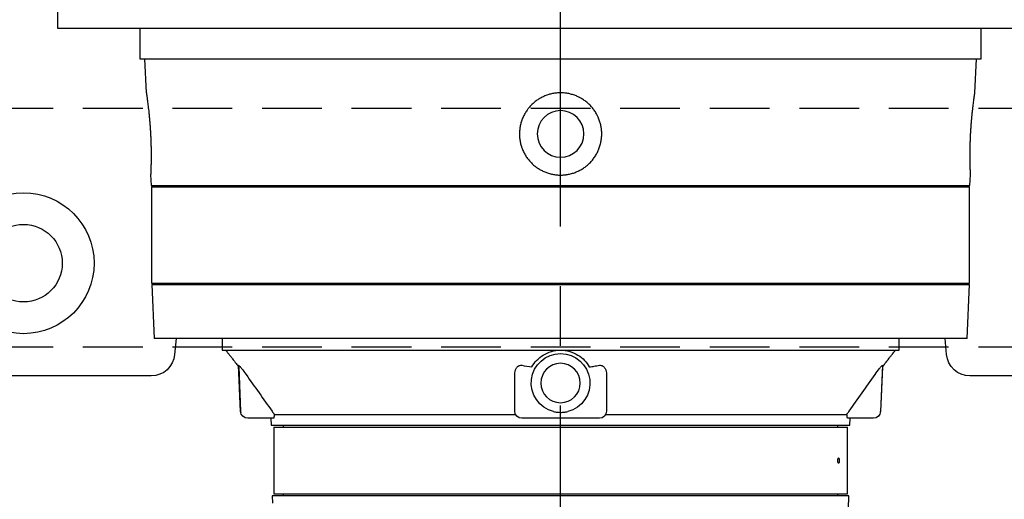
# Model space of a CAD drawing. Extents: x -755 to -26, y -450 to 119.
# Drawn here: x -640 to -623, y -75 to -67 of the extents above; entities that cross this region are included whole.
import ezdxf

# ---------------------------------------------------------------- set-up
doc = ezdxf.new("R2010")
doc.units = 0
doc.header["$LTSCALE"] = 4
doc.header["$MEASUREMENT"] = 0
doc.linetypes.add('CENTER', pattern=[2, 1.25, -0.25, 0.25, -0.25])
doc.linetypes.add('HIDDEN', pattern=[0.375, 0.25, -0.125])
for name, color, linetype in [('CENTER', 6, 'CENTER'), ('HIDDEN', 1, 'HIDDEN'), ('OBJECT-STD', 3, 'CONTINUOUS')]:
    doc.layers.add(name, color=color, linetype=linetype)

msp = doc.modelspace()

# ---------------------------------------------------------------- linework, layer by layer
at = {"layer": 'CENTER'}
msp.add_line((-630.640522, -94.092628), (-630.640522, 51.530876), dxfattribs=at)
at = {"layer": 'HIDDEN'}
for p, q in [((-689.640522, -68.11121), (-611.640522, -68.11121)), ((-689.640522, -72.11121), (-611.640522, -72.11121))]:
    msp.add_line(p, q, dxfattribs=at)
at = {"layer": 'OBJECT-STD'}
for p, q in [((-639.065719, -65.749005), (-639.065719, -66.772627)), ((-639.065719, -66.772627), (-622.215325, -66.772627)), ((-637.687766, -66.772627), (-637.687766, -67.284438)), ((-623.593278, -67.284438), (-623.593278, -66.772627)), ((-637.687766, -67.284438), (-623.593278, -67.284438)), ((-637.609555, -67.284438), (-637.579634, -67.855362)), ((-623.701517, -67.857425), (-623.671488, -67.284438)), ((-637.50753, -69.231197), (-637.498137, -69.410422)), ((-623.782906, -69.410422), (-623.77351, -69.23113)), ((-637.498137, -69.410422), (-630.640522, -69.410422)), ((-637.490915, -69.430107), (-637.490915, -71.04428)), ((-637.490915, -69.430107), (-623.790128, -69.430107)), ((-637.23501, -69.410419), (-637.23501, -69.430107)), ((-630.640522, -69.410422), (-623.782906, -69.410422)), ((-624.046034, -69.430107), (-624.046034, -69.410419)), ((-623.790128, -71.04428), (-623.790128, -69.430107)), ((-637.490915, -71.04428), (-623.790128, -71.04428)), ((-637.489833, -71.063965), (-637.450297, -71.969477)), ((-637.489833, -71.063965), (-623.79121, -71.063965)), ((-637.23501, -71.04428), (-637.23501, -71.063968)), ((-624.046034, -71.063968), (-624.046034, -71.04428)), ((-623.830746, -71.969477), (-623.79121, -71.063965)), ((-623.830746, -71.969477), (-637.450297, -71.969477)), ((-637.081472, -71.969462), (-637.105142, -72.240011)), ((-636.309813, -71.969477), (-636.309813, -72.166328)), ((-624.97123, -72.166328), (-624.97123, -71.969477)), ((-624.175901, -72.240011), (-624.199571, -71.969462)), ((-636.309813, -72.166328), (-624.97123, -72.166328)), ((-635.999784, -73.195102), (-636.033591, -72.420802)), ((-636.032547, -72.444703), (-635.999784, -73.195102)), ((-625.247452, -72.420802), (-625.281259, -73.195102)), ((-625.248601, -72.447118), (-625.281259, -73.195102)), ((-637.497345, -72.599399), (-641.073593, -72.599399)), ((-631.408238, -73.18995), (-631.408238, -72.575489)), ((-629.872805, -72.575489), (-629.872805, -73.18995)), ((-620.207451, -72.599399), (-623.783698, -72.599399)), ((-635.998913, -73.209635), (-635.998245, -73.209635)), ((-625.282799, -73.209635), (-625.28213, -73.209635)), ((-635.44968, -73.30806), (-635.881786, -73.30806)), ((-635.493355, -73.30806), (-635.488198, -73.42617)), ((-635.437155, -73.244018), (-631.395136, -73.244018)), ((-629.990915, -73.30806), (-631.290128, -73.30806)), ((-629.885907, -73.244018), (-625.843888, -73.244018)), ((-625.399257, -73.30806), (-625.831364, -73.30806)), ((-625.792845, -73.42617), (-625.787688, -73.30806)), ((-635.488198, -73.42617), (-625.792845, -73.42617)), ((-635.443671, -73.457666), (-635.443671, -74.575776)), ((-635.443671, -73.457666), (-630.640522, -73.457666)), ((-635.286191, -73.426169), (-635.286191, -73.457666)), ((-630.640522, -73.457666), (-625.837372, -73.457666)), ((-625.994852, -73.457666), (-625.994852, -73.426169)), ((-625.837372, -74.575776), (-625.837372, -73.457666)), ((-635.471168, -74.607273), (-635.466944, -74.728227)), ((-630.640522, -74.607273), (-635.471168, -74.607273)), ((-635.443671, -74.575776), (-630.640522, -74.575776)), ((-635.286191, -74.575776), (-635.286191, -74.607274)), ((-630.640522, -74.575776), (-625.837372, -74.575776)), ((-625.809875, -74.607273), (-630.640522, -74.607273)), ((-625.994852, -74.607274), (-625.994852, -74.575776)), ((-625.833392, -75.280686), (-625.809875, -74.607273))]:
    msp.add_line(p, q, dxfattribs=at)
at = {"layer": 'OBJECT-STD', "extrusion": (0, 0, -1)}
for centre, radius in [((630.640522, -68.54428), 0.390453), ((630.640522, -72.717509), 0.330358)]:
    msp.add_circle(centre, radius, dxfattribs=at)
at = {"layer": 'OBJECT-STD'}
for radius in [1.181102, 0.649606]:
    msp.add_circle((-639.636585, -70.709635), radius, dxfattribs=at)
at = {"layer": 'OBJECT-STD', "extrusion": (0, 0, -1)}
for centre, radius, start, end in [((630.640522, -72.717509), 0.492126, 283.9589859, 256.0410141), ((637.497345, -72.205698), 0.393701, 185, 270), ((623.783698, -72.205698), 0.393701, 270, 355), ((635.881786, -73.18995), 0.11811, 270, 357.5), ((631.290128, -73.18995), 0.11811, 270, 0), ((629.990915, -73.18995), 0.11811, 180, 270), ((625.399257, -73.18995), 0.11811, 182.5, 270)]:
    msp.add_arc(centre, radius, start, end, dxfattribs=at)
at = {"layer": 'OBJECT-STD'}
for points, knots in [([(-637.579637, -67.855304), (-637.579504, -67.856186), (-637.57932, -67.857396), (-637.578831, -67.860633), (-637.57834, -67.86388), (-637.577043, -67.872535), (-637.576236, -67.877943), (-637.575035, -67.886082), (-637.574785, -67.887779), (-637.574266, -67.891312), (-637.573997, -67.893151), (-637.573163, -67.89886), (-637.572574, -67.902915), (-637.570712, -67.915811), (-637.569346, -67.925382), (-637.566393, -67.946431), (-637.564806, -67.95791), (-637.562279, -67.976573), (-637.561413, -67.983036), (-637.560078, -67.993096), (-637.559628, -67.996511), (-637.558716, -68.003464), (-637.558254, -68.007003), (-637.555932, -68.02491), (-637.554021, -68.039989), (-637.550125, -68.071605), (-637.548141, -68.088143), (-637.544131, -68.122679), (-637.542105, -68.140677), (-637.539057, -68.168799), (-637.538037, -68.178385), (-637.53602, -68.197741), (-637.535019, -68.207529), (-637.53205, -68.237215), (-637.530112, -68.257435), (-637.526343, -68.298726), (-637.524512, -68.319797), (-637.521863, -68.352051), (-637.520996, -68.362911), (-637.519297, -68.384853), (-637.518464, -68.395952), (-637.516048, -68.42922), (-637.514539, -68.451471), (-637.51173, -68.496112), (-637.51043, -68.518503), (-637.508042, -68.563426), (-637.506955, -68.585958), (-637.505731, -68.614213), (-637.505493, -68.619877), (-637.505032, -68.631168), (-637.504364, -68.648048), (-637.503764, -68.664754), (-637.502652, -68.697939), (-637.502028, -68.71976), (-637.500998, -68.762803), (-637.500592, -68.784025), (-637.500132, -68.8154), (-637.500005, -68.825782), (-637.499849, -68.841237), (-637.499803, -68.846373), (-637.499723, -68.856548), (-637.499689, -68.861595), (-637.499548, -68.886624), (-637.499527, -68.905998), (-637.499635, -68.943477), (-637.499764, -68.961582), (-637.500142, -68.996518), (-637.500391, -69.013348), (-637.500832, -69.037603), (-637.500989, -69.045467), (-637.50132, -69.060725), (-637.501492, -69.068125), (-637.502028, -69.08965), (-637.502408, -69.1031), (-637.50318, -69.128213), (-637.503574, -69.139875), (-637.504056, -69.153312), (-637.504152, -69.155942), (-637.504342, -69.161086), (-637.504437, -69.163604), (-637.504717, -69.170959), (-637.504899, -69.175588), (-637.505424, -69.188668), (-637.505748, -69.196316), (-637.506321, -69.209504), (-637.506572, -69.215045), (-637.50688, -69.221762), (-637.506972, -69.223734), (-637.507091, -69.226288), (-637.507128, -69.227071), (-637.507195, -69.228501), (-637.507226, -69.229148), (-637.507362, -69.232024), (-637.507407, -69.232951), (-637.507416, -69.233132), (-637.507424, -69.233313), (-637.507432, -69.233494)], [0, 0, 0, 0, 0.030381923, 0.030381923, 0.061632057, 0.061632057, 0.092882191, 0.092882191, 0.100694725, 0.100694725, 0.108507258, 0.108507258, 0.124132325, 0.124132325, 0.155382459, 0.155382459, 0.186632593, 0.186632593, 0.20225766, 0.20225766, 0.210070194, 0.210070194, 0.217882727, 0.217882727, 0.249132861, 0.249132861, 0.280382995, 0.280382995, 0.311633129, 0.311633129, 0.327258196, 0.327258196, 0.342883263, 0.342883263, 0.374133397, 0.374133397, 0.405383531, 0.405383531, 0.421008598, 0.421008598, 0.436633665, 0.436633665, 0.467883799, 0.467883799, 0.499133933, 0.499133933, 0.530384067, 0.530384067, 0.538196601, 0.538196601, 0.546009134, 0.561634201, 0.561634201, 0.592884335, 0.592884335, 0.624134469, 0.624134469, 0.639759536, 0.639759536, 0.64757207, 0.64757207, 0.655384603, 0.655384603, 0.686634737, 0.686634737, 0.717884871, 0.717884871, 0.749135005, 0.749135005, 0.764760072, 0.764760072, 0.780385139, 0.780385139, 0.811635273, 0.811635273, 0.842885407, 0.842885407, 0.850697941, 0.850697941, 0.858510474, 0.858510474, 0.874135541, 0.874135541, 0.905385675, 0.905385675, 0.936635809, 0.936635809, 0.952260876, 0.952260876, 0.96007341, 0.96007341, 0.967885943, 0.967885943, 0.999136077, 0.999136077, 1, 1, 1, 1]), ([(-630.153892, -69.032009), (-630.170022, -69.048104), (-630.186813, -69.063264), (-630.221668, -69.091781), (-630.239733, -69.105139), (-630.27713, -69.130062), (-630.296462, -69.141628), (-630.321436, -69.15494), (-630.326472, -69.157545), (-630.336625, -69.162639), (-630.341749, -69.165131), (-630.357192, -69.172406), (-630.367565, -69.176982), (-630.398916, -69.189901), (-630.420123, -69.19744), (-630.463141, -69.21041), (-630.484952, -69.215842), (-630.518124, -69.222391), (-630.529258, -69.224308), (-630.546075, -69.226776), (-630.5517, -69.227531), (-630.56299, -69.228904), (-630.568659, -69.229522), (-630.596951, -69.232254), (-630.619518, -69.233304), (-630.66452, -69.233206), (-630.686956, -69.232058), (-630.731698, -69.227567), (-630.754004, -69.224225), (-630.781803, -69.218639), (-630.787359, -69.217452), (-630.798461, -69.214934), (-630.804, -69.213605), (-630.820516, -69.209427), (-630.831416, -69.206379), (-630.863795, -69.196467), (-630.884951, -69.188832), (-630.926416, -69.171542), (-630.946726, -69.161886), (-630.976547, -69.145864), (-630.986379, -69.140267), (-631.005826, -69.128549), (-631.015455, -69.122417), (-631.0437, -69.103432), (-631.061775, -69.089936), (-631.096453, -69.061311), (-631.113057, -69.046182), (-631.144792, -69.014287), (-631.159923, -68.997521), (-631.177888, -68.97551), (-631.181438, -68.971048), (-631.188411, -68.962058), (-631.198682, -68.948471), (-631.208397, -68.93458), (-631.227094, -68.906398), (-631.238587, -68.887079), (-631.259648, -68.847391), (-631.269216, -68.827021), (-631.2821, -68.795665), (-631.286149, -68.785079), (-631.291847, -68.768995), (-631.293684, -68.763598), (-631.297212, -68.752796), (-631.298906, -68.747384), (-631.307027, -68.720268), (-631.312416, -68.698396), (-631.321028, -68.654303), (-631.324251, -68.632082), (-631.328522, -68.58729), (-631.329571, -68.564719), (-631.329418, -68.519216), (-631.328217, -68.496647), (-631.323649, -68.451919), (-631.320282, -68.42975), (-631.311398, -68.385799), (-631.305881, -68.364017), (-631.297614, -68.337036), (-631.295892, -68.331652), (-631.292308, -68.320909), (-631.290445, -68.315543), (-631.284664, -68.29954), (-631.280563, -68.28901), (-631.267532, -68.257829), (-631.257877, -68.237585), (-631.236668, -68.198161), (-631.225115, -68.178981), (-631.206345, -68.151014), (-631.199849, -68.141826), (-631.189737, -68.128249), (-631.186306, -68.123757), (-631.17932, -68.114842), (-631.175761, -68.110415), (-631.157755, -68.088571), (-631.1426, -68.071937), (-631.110834, -68.040299), (-631.094224, -68.025296), (-631.059547, -67.996916), (-631.041481, -67.983539), (-631.017962, -67.967861), (-631.013212, -67.964778), (-631.003616, -67.958718), (-630.998771, -67.955742), (-630.984177, -67.947022), (-630.97434, -67.94147), (-630.94451, -67.925582), (-630.9242, -67.916014), (-630.882743, -67.898897), (-630.861597, -67.891347), (-630.82924, -67.881558), (-630.818348, -67.878552), (-630.796346, -67.873061), (-630.785209, -67.870572), (-630.751804, -67.863972), (-630.729478, -67.860701), (-630.684715, -67.856355), (-630.662279, -67.85528), (-630.617296, -67.855328), (-630.59475, -67.856451), (-630.566495, -67.859269), (-630.560834, -67.859904), (-630.549538, -67.861314), (-630.532656, -67.863635), (-630.515957, -67.866564), (-630.482798, -67.873222), (-630.439223, -67.884222), (-630.396905, -67.899417), (-630.365646, -67.912411), (-630.355306, -67.917009), (-630.339918, -67.924314), (-630.334807, -67.926818), (-630.324684, -67.931935), (-630.319664, -67.934551), (-630.294768, -67.947913), (-630.275508, -67.95951), (-630.238268, -67.984475), (-630.220287, -67.997842), (-630.185607, -68.026356), (-630.168909, -68.041503), (-630.136836, -68.073638), (-630.121727, -68.090361), (-630.093298, -68.125069), (-630.079979, -68.143055), (-630.055117, -68.180287), (-630.043574, -68.199533), (-630.030281, -68.224395), (-630.027679, -68.229408), (-630.02259, -68.239516), (-630.020101, -68.244617), (-630.012828, -68.259995), (-630.008253, -68.270326), (-629.995325, -68.301551), (-629.987772, -68.322677), (-629.974758, -68.365538), (-629.969297, -68.387272), (-629.962692, -68.420337), (-629.960755, -68.431436), (-629.958254, -68.448202), (-629.957488, -68.45381), (-629.956091, -68.465066), (-629.95546, -68.470722), (-629.952662, -68.498969), (-629.951555, -68.521503), (-629.951535, -68.566448), (-629.952622, -68.58886), (-629.956985, -68.633559), (-629.960261, -68.655848), (-629.965761, -68.68363), (-629.966931, -68.689182), (-629.969414, -68.700279), (-629.970728, -68.705826), (-629.97486, -68.722361), (-629.977878, -68.733275), (-629.987701, -68.765692), (-629.995276, -68.786874), (-630.012449, -68.828389), (-630.022046, -68.848724), (-630.037978, -68.878581), (-630.043545, -68.888426), (-630.055201, -68.907897), (-630.061304, -68.917542), (-630.080249, -68.945903), (-630.093758, -68.964104), (-630.122514, -68.99911), (-630.137761, -69.015915), (-630.153892, -69.032009)], [0, 0, 0, 0, 0.015625, 0.015625, 0.03125, 0.03125, 0.046875, 0.046875, 0.05078125, 0.05078125, 0.0546875, 0.0546875, 0.0625, 0.0625, 0.078125, 0.078125, 0.09375, 0.09375, 0.1015625, 0.1015625, 0.10546875, 0.10546875, 0.109375, 0.109375, 0.125, 0.125, 0.140625, 0.140625, 0.15625, 0.15625, 0.16015625, 0.16015625, 0.1640625, 0.1640625, 0.171875, 0.171875, 0.1875, 0.1875, 0.203125, 0.203125, 0.2109375, 0.2109375, 0.21875, 0.21875, 0.234375, 0.234375, 0.25, 0.25, 0.265625, 0.265625, 0.26953125, 0.26953125, 0.2734375, 0.28125, 0.28125, 0.296875, 0.296875, 0.3125, 0.3125, 0.3203125, 0.3203125, 0.32421875, 0.32421875, 0.328125, 0.328125, 0.34375, 0.34375, 0.359375, 0.359375, 0.375, 0.375, 0.390625, 0.390625, 0.40625, 0.40625, 0.421875, 0.421875, 0.42578125, 0.42578125, 0.4296875, 0.4296875, 0.4375, 0.4375, 0.453125, 0.453125, 0.46875, 0.46875, 0.4765625, 0.4765625, 0.48046875, 0.48046875, 0.484375, 0.484375, 0.5, 0.5, 0.515625, 0.515625, 0.53125, 0.53125, 0.53515625, 0.53515625, 0.5390625, 0.5390625, 0.546875, 0.546875, 0.5625, 0.5625, 0.578125, 0.578125, 0.5859375, 0.5859375, 0.59375, 0.59375, 0.609375, 0.609375, 0.625, 0.625, 0.640625, 0.640625, 0.64453125, 0.64453125, 0.6484375, 0.65625, 0.65625, 0.671875, 0.6875, 0.6875, 0.6953125, 0.6953125, 0.69921875, 0.69921875, 0.703125, 0.703125, 0.71875, 0.71875, 0.734375, 0.734375, 0.75, 0.75, 0.765625, 0.765625, 0.78125, 0.78125, 0.796875, 0.796875, 0.80078125, 0.80078125, 0.8046875, 0.8046875, 0.8125, 0.8125, 0.828125, 0.828125, 0.84375, 0.84375, 0.8515625, 0.8515625, 0.85546875, 0.85546875, 0.859375, 0.859375, 0.875, 0.875, 0.890625, 0.890625, 0.90625, 0.90625, 0.91015625, 0.91015625, 0.9140625, 0.9140625, 0.921875, 0.921875, 0.9375, 0.9375, 0.953125, 0.953125, 0.9609375, 0.9609375, 0.96875, 0.96875, 0.984375, 0.984375, 1, 1, 1, 1]), ([(-623.77361, -69.233503), (-623.773619, -69.233322), (-623.773627, -69.233141), (-623.773636, -69.23296), (-623.773679, -69.232058), (-623.773892, -69.227567), (-623.77405, -69.224225), (-623.774307, -69.218639), (-623.774361, -69.217452), (-623.774475, -69.214934), (-623.774535, -69.213605), (-623.774723, -69.209427), (-623.774858, -69.206379), (-623.775289, -69.196467), (-623.775612, -69.188832), (-623.776307, -69.171542), (-623.776679, -69.161886), (-623.777255, -69.145864), (-623.77745, -69.140267), (-623.777843, -69.128549), (-623.778041, -69.122417), (-623.778626, -69.103432), (-623.779008, -69.089936), (-623.779721, -69.061311), (-623.780054, -69.046182), (-623.780637, -69.014287), (-623.780888, -68.997521), (-623.781129, -68.97551), (-623.781174, -68.971048), (-623.781255, -68.962058), (-623.781363, -68.948471), (-623.781433, -68.93458), (-623.781516, -68.906398), (-623.781496, -68.887079), (-623.781276, -68.847391), (-623.781077, -68.827021), (-623.780624, -68.795665), (-623.780447, -68.785079), (-623.780139, -68.768995), (-623.78003, -68.763598), (-623.779798, -68.752796), (-623.779676, -68.747384), (-623.779029, -68.720268), (-623.778405, -68.698396), (-623.776931, -68.654303), (-623.776082, -68.632082), (-623.77415, -68.58729), (-623.773066, -68.564719), (-623.770654, -68.519216), (-623.769345, -68.496647), (-623.766534, -68.451919), (-623.765031, -68.42975), (-623.761845, -68.385799), (-623.76016, -68.364017), (-623.757948, -68.337036), (-623.757501, -68.331652), (-623.756595, -68.320909), (-623.756136, -68.315543), (-623.75475, -68.29954), (-623.753813, -68.28901), (-623.750969, -68.257829), (-623.749029, -68.237585), (-623.745088, -68.198161), (-623.743087, -68.178981), (-623.74006, -68.151014), (-623.739047, -68.141826), (-623.737524, -68.128249), (-623.737015, -68.123757), (-623.735998, -68.114842), (-623.735488, -68.110415), (-623.732954, -68.088571), (-623.730959, -68.071937), (-623.727062, -68.040299), (-623.72516, -68.025296), (-623.721483, -67.996916), (-623.719706, -67.983539), (-623.717585, -67.967861), (-623.717166, -67.964778), (-623.716338, -67.958718), (-623.715929, -67.955742), (-623.714727, -67.947022), (-623.713954, -67.94147), (-623.711726, -67.925582), (-623.71036, -67.916014), (-623.70789, -67.898897), (-623.706785, -67.891347), (-623.705341, -67.881558), (-623.704895, -67.878552), (-623.704078, -67.873061), (-623.703706, -67.870572), (-623.702717, -67.863972), (-623.702223, -67.860701), (-623.701568, -67.856372), (-623.701378, -67.855118), (-623.701419, -67.85539)], [0, 0, 0, 0, 0.000622547, 0.000622547, 0.031860539, 0.031860539, 0.063098532, 0.063098532, 0.07090803, 0.07090803, 0.078717528, 0.078717528, 0.094336524, 0.094336524, 0.125574516, 0.125574516, 0.156812509, 0.156812509, 0.172431505, 0.172431505, 0.188050501, 0.188050501, 0.219288494, 0.219288494, 0.250526486, 0.250526486, 0.281764478, 0.281764478, 0.289573976, 0.289573976, 0.297383475, 0.313002471, 0.313002471, 0.344240463, 0.344240463, 0.375478456, 0.375478456, 0.391097452, 0.391097452, 0.39890695, 0.39890695, 0.406716448, 0.406716448, 0.43795444, 0.43795444, 0.469192433, 0.469192433, 0.500430425, 0.500430425, 0.531668418, 0.531668418, 0.56290641, 0.56290641, 0.594144402, 0.594144402, 0.6019539, 0.6019539, 0.609763399, 0.609763399, 0.625382395, 0.625382395, 0.656620387, 0.656620387, 0.68785838, 0.68785838, 0.703477376, 0.703477376, 0.711286874, 0.711286874, 0.719096372, 0.719096372, 0.750334364, 0.750334364, 0.781572357, 0.781572357, 0.812810349, 0.812810349, 0.820619847, 0.820619847, 0.828429345, 0.828429345, 0.844048342, 0.844048342, 0.875286334, 0.875286334, 0.906524326, 0.906524326, 0.922143323, 0.922143323, 0.937762319, 0.937762319, 0.969000311, 0.969000311, 1, 1, 1, 1]), ([(-636.250814, -72.166257), (-636.250701, -72.166398), (-636.250385, -72.166794), (-636.249252, -72.168214), (-636.248777, -72.168809), (-636.247645, -72.170227), (-636.246988, -72.171052), (-636.243255, -72.175732), (-636.23885, -72.181258), (-636.231687, -72.190267), (-636.230171, -72.192174), (-636.226974, -72.1962), (-636.225292, -72.198319), (-636.220008, -72.204981), (-636.216202, -72.209784), (-636.204, -72.225211), (-636.194821, -72.236846), (-636.182173, -72.252946), (-636.179585, -72.256245), (-636.174292, -72.262996), (-636.171583, -72.266455), (-636.163329, -72.277005), (-636.157653, -72.284276), (-636.140145, -72.306754), (-636.127836, -72.322627), (-636.108521, -72.347673), (-636.101941, -72.356229), (-636.091864, -72.369367), (-636.088467, -72.373803), (-636.081637, -72.382734), (-636.078202, -72.387232), (-636.060932, -72.409882), (-636.04681, -72.42851), (-636.03242, -72.44762)], [0, 0, 0, 0, 0.0625, 0.0625, 0.09375, 0.09375, 0.125, 0.125, 0.25, 0.25, 0.28125, 0.28125, 0.3125, 0.3125, 0.375, 0.375, 0.5, 0.5, 0.53125, 0.53125, 0.5625, 0.5625, 0.625, 0.625, 0.75, 0.75, 0.8125, 0.8125, 0.84375, 0.84375, 0.875, 0.875, 1, 1, 1, 1]), ([(-631.121105, -72.44762), (-631.07835, -72.371487), (-631.015199, -72.301691), (-630.849998, -72.198464), (-630.745776, -72.166328), (-630.640522, -72.166328)], [0, 0, 0, 0, 0.5, 0.5, 1, 1, 1, 1]), ([(-630.640522, -72.166328), (-630.535694, -72.166328), (-630.431681, -72.198206), (-630.266335, -72.301247), (-630.202865, -72.371182), (-630.159938, -72.44762)], [0, 0, 0, 0, 0.5, 0.5, 1, 1, 1, 1]), ([(-625.248623, -72.44762), (-625.234291, -72.428587), (-625.220255, -72.410072), (-625.192849, -72.374126), (-625.179477, -72.356693), (-625.163249, -72.335647), (-625.160022, -72.331468), (-625.153658, -72.323237), (-625.150519, -72.319182), (-625.141231, -72.307199), (-625.135214, -72.299456), (-625.117704, -72.276974), (-625.106752, -72.262981), (-625.091549, -72.243626), (-625.086686, -72.237448), (-625.079726, -72.22862), (-625.077464, -72.225754), (-625.073093, -72.220219), (-625.070979, -72.217544), (-625.060771, -72.204639), (-625.05376, -72.195805), (-625.045129, -72.18495), (-625.042568, -72.181732), (-625.039232, -72.177544), (-625.038205, -72.176255), (-625.036343, -72.17392), (-625.035506, -72.172869), (-625.031783, -72.168202), (-625.030172, -72.166186), (-625.030342, -72.166398)], [0, 0, 0, 0, 0.125, 0.125, 0.25, 0.25, 0.28125, 0.28125, 0.3125, 0.3125, 0.375, 0.375, 0.5, 0.5, 0.5625, 0.5625, 0.59375, 0.59375, 0.625, 0.625, 0.75, 0.75, 0.8125, 0.8125, 0.84375, 0.84375, 0.875, 0.875, 1, 1, 1, 1]), ([(-636.033591, -72.420802), (-636.033762, -72.416887), (-636.026844, -72.42278), (-636.007496, -72.444234), (-635.995573, -72.458886), (-635.958979, -72.50561), (-635.9335, -72.54032), (-635.908614, -72.575489)], [0, 0, 0, 0, 0.25, 0.25, 0.5, 0.5, 1, 1, 1, 1]), ([(-631.408238, -72.575489), (-631.408238, -72.540309), (-631.40225, -72.506066), (-631.376691, -72.459097), (-631.365384, -72.444434), (-631.333313, -72.422739), (-631.311652, -72.416883), (-631.290128, -72.420802)], [0, 0, 0, 0, 0.5, 0.5, 0.75, 0.75, 1, 1, 1, 1]), ([(-630.159938, -72.44762), (-630.131707, -72.443803), (-630.103505, -72.439658), (-630.047161, -72.430715), (-630.019002, -72.425915), (-629.990915, -72.420802)], [0, 0, 0, 0, 0.5, 0.5, 1, 1, 1, 1]), ([(-629.990915, -72.420802), (-629.969415, -72.416887), (-629.947724, -72.42278), (-629.915901, -72.444234), (-629.904512, -72.458886), (-629.878952, -72.50561), (-629.872805, -72.54032), (-629.872805, -72.575489)], [0, 0, 0, 0, 0.25, 0.25, 0.5, 0.5, 1, 1, 1, 1]), ([(-625.372429, -72.575489), (-625.347535, -72.540309), (-625.32241, -72.506066), (-625.285641, -72.459097), (-625.27372, -72.444434), (-625.25417, -72.422739), (-625.247281, -72.416883), (-625.247452, -72.420802)], [0, 0, 0, 0, 0.5, 0.5, 0.75, 0.75, 1, 1, 1, 1]), ([(-635.473413, -73.18995), (-635.466923, -73.199104), (-635.460642, -73.208198), (-635.45155, -73.221742), (-635.448575, -73.22624), (-635.444202, -73.232961), (-635.442757, -73.2352), (-635.439919, -73.239637), (-635.438525, -73.241837), (-635.437155, -73.244018)], [0, 0, 0, 0, 0.5, 0.5, 0.75, 0.75, 0.875, 0.875, 1, 1, 1, 1]), ([(-630.759236, -73.195102), (-630.739705, -73.199956), (-630.720082, -73.203567), (-630.680654, -73.208398), (-630.660849, -73.209617), (-630.631003, -73.209643), (-630.621031, -73.209351), (-630.60104, -73.208151), (-630.590999, -73.20724), (-630.561081, -73.203596), (-630.541343, -73.199957), (-630.521808, -73.195102)], [0, 0, 0, 0, 0.25, 0.25, 0.5, 0.5, 0.625, 0.625, 0.75, 0.75, 1, 1, 1, 1]), ([(-625.843888, -73.244018), (-625.838405, -73.235284), (-625.832611, -73.22639), (-625.823523, -73.212848), (-625.820427, -73.2083), (-625.815683, -73.201428), (-625.814083, -73.199126), (-625.810869, -73.194533), (-625.809254, -73.19224), (-625.80763, -73.18995)], [0, 0, 0, 0, 0.5, 0.5, 0.75, 0.75, 0.875, 0.875, 1, 1, 1, 1]), ([(-635.437155, -73.244018), (-635.437586, -73.255724), (-635.438374, -73.266544), (-635.440475, -73.284629), (-635.441816, -73.292145), (-635.444818, -73.302983), (-635.446522, -73.306421), (-635.448735, -73.307904), (-635.449206, -73.30806), (-635.44968, -73.30806)], [0, 0, 0, 0, 0.305632543, 0.305632543, 0.611100016, 0.611100016, 0.919015918, 0.919015918, 1, 1, 1, 1]), ([(-625.831364, -73.30806), (-625.833157, -73.30806), (-625.834934, -73.305758), (-625.838142, -73.296905), (-625.839617, -73.290228), (-625.842001, -73.273506), (-625.842946, -73.263249), (-625.843672, -73.249347), (-625.843789, -73.246708), (-625.843888, -73.244018)], [0, 0, 0, 0, 0.310809612, 0.310809612, 0.621743296, 0.621743296, 0.930733087, 0.930733087, 1, 1, 1, 1]), ([(-625.996315, -74.016704), (-625.996315, -74.021558), (-625.996099, -74.026462), (-625.99528, -74.035582), (-625.994666, -74.039924), (-625.993132, -74.047551), (-625.992188, -74.050923), (-625.990085, -74.056324), (-625.988894, -74.058381), (-625.986422, -74.06087), (-625.985107, -74.061288), (-625.98255, -74.060367), (-625.981273, -74.058991), (-625.978961, -74.054629), (-625.97789, -74.051592), (-625.97612, -74.044362), (-625.975386, -74.040094), (-625.974349, -74.031021), (-625.974017, -74.02611), (-625.973777, -74.016352), (-625.973855, -74.011374), (-625.97439, -74.00197), (-625.974852, -73.997415), (-625.976096, -73.989245), (-625.976898, -73.985532), (-625.978751, -73.979377), (-625.979833, -73.976885), (-625.982148, -73.973453), (-625.983416, -73.972513), (-625.985969, -73.972356), (-625.987289, -73.973176), (-625.989772, -73.976496), (-625.990971, -73.979051), (-625.99304, -73.985495), (-625.993945, -73.989455), (-625.995315, -73.998108), (-625.99581, -74.002899), (-625.996234, -74.01073), (-625.996315, -74.013734), (-625.996315, -74.016704)], [0, 0, 0, 0, 0.051569321, 0.051569321, 0.103090302, 0.103090302, 0.155365496, 0.155365496, 0.20929458, 0.20929458, 0.264782203, 0.264782203, 0.321035249, 0.321035249, 0.376898856, 0.376898856, 0.431427022, 0.431427022, 0.484333401, 0.484333401, 0.536042819, 0.536042819, 0.587412643, 0.587412643, 0.639373439, 0.639373439, 0.692630033, 0.692630033, 0.747430068, 0.747430068, 0.803409887, 0.803409887, 0.859622746, 0.859622746, 0.914893033, 0.914893033, 0.968438029, 0.968438029, 1, 1, 1, 1])]:
    msp.add_open_spline(points, degree=3, knots=knots, dxfattribs=at)
for points in [[(-631.290128, -72.420802), (-631.233839, -72.43105), (-631.177498, -72.439996), (-631.121105, -72.44762)], [(-635.908614, -72.575489), (-635.763638, -72.780373), (-635.618578, -72.985199), (-635.473413, -73.18995)], [(-625.80763, -73.18995), (-625.662465, -72.985199), (-625.517406, -72.780373), (-625.372429, -72.575489)], [(-635.999784, -73.195102), (-635.999359, -73.204847), (-635.999139, -73.209884), (-635.999152, -73.209595)], [(-625.281898, -73.20974), (-625.28189, -73.209559), (-625.281682, -73.204777), (-625.281259, -73.195102)]]:
    msp.add_open_spline(points, degree=3, dxfattribs=at)

doc.saveas('drawing.dxf')
